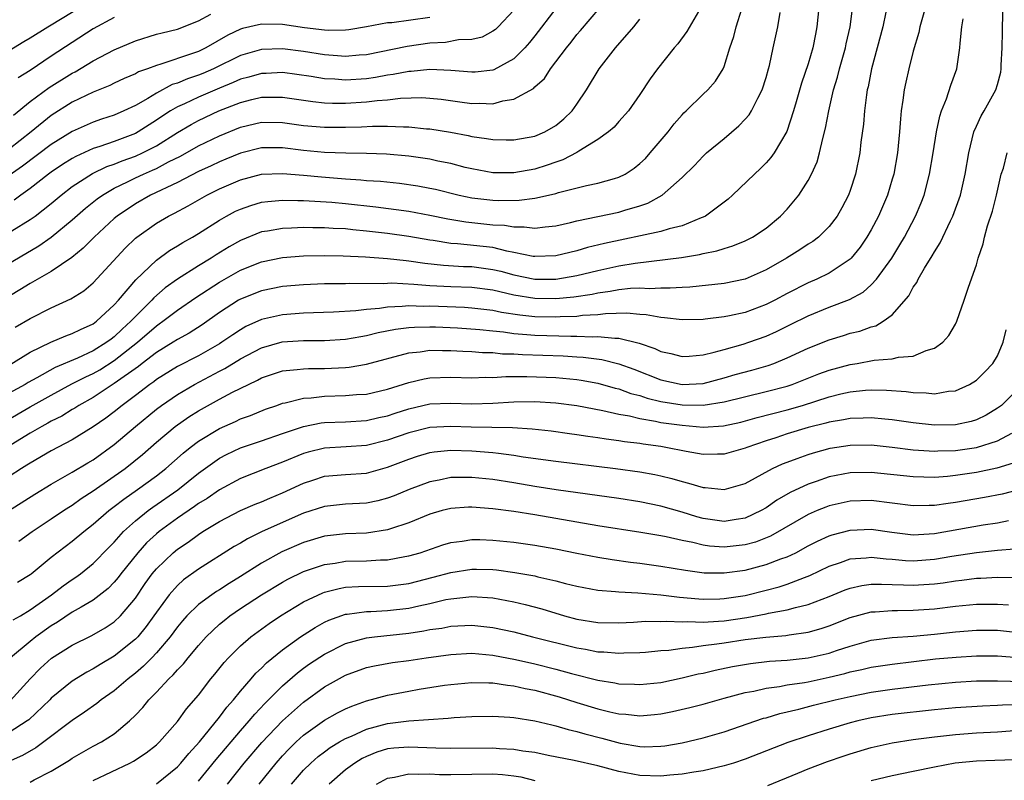
# Model space of a CAD drawing. Units: inches. Extents: x 2511000 to 2514000, y 1536000 to 1539000.
# Drawn here: x 2511116 to 2511210, y 1536431 to 1536504 of the extents above; entities that cross this region are included whole.
import ezdxf

# ---------------------------------------------------------------- set-up
doc = ezdxf.new("R2010")
doc.units = ezdxf.units.IN
doc.header["$MEASUREMENT"] = 0
doc.layers.add('LD25111536_2ft', color=55, linetype='Continuous')

msp = doc.modelspace()

# ---------------------------------------------------------------- linework, layer by layer
at = {"layer": 'LD25111536_2ft'}
for points, elevation in [([(2511192.236, 1536507), (2511191.839, 1536503), (2511191.691, 1536502.309), (2511191.451, 1536501), (2511191, 1536499.49), (2511190.376, 1536497.624), (2511189.85, 1536495.85), (2511189.613, 1536495), (2511188.962, 1536493.038), (2511187.752, 1536491), (2511187.438, 1536490.562), (2511187, 1536490.072), (2511186.47, 1536489.53), (2511185.879, 1536489), (2511183.806, 1536487), (2511183.383, 1536486.617), (2511181.238, 1536485), (2511181, 1536484.882), (2511180.823, 1536484.823), (2511179, 1536484.077), (2511177.79, 1536483.79), (2511177, 1536483.535), (2511171.611, 1536482.389), (2511170, 1536482), (2511169, 1536481.703), (2511167, 1536481.228), (2511165, 1536481.146), (2511164.834, 1536481.166), (2511163, 1536481.552), (2511162.336, 1536481.664), (2511161, 1536482), (2511157.635, 1536482.364), (2511157, 1536482.403), (2511155.316, 1536482.683), (2511155, 1536482.722), (2511153, 1536483.073), (2511151, 1536483.333), (2511149, 1536483.561), (2511147.687, 1536483.688), (2511147, 1536483.775), (2511145.83, 1536483.829), (2511145, 1536483.894), (2511143.884, 1536483.884), (2511143, 1536483.906), (2511141.844, 1536483.844), (2511141, 1536483.828), (2511139.574, 1536483.574), (2511139, 1536483.491), (2511137, 1536482.69), (2511135.925, 1536482.075), (2511134.689, 1536481.311), (2511134.215, 1536481), (2511133, 1536480.269), (2511131, 1536479.001), (2511129.834, 1536478.166), (2511128.764, 1536477.236), (2511128.563, 1536477), (2511127, 1536475.46), (2511126.581, 1536475), (2511125.747, 1536474.253), (2511125, 1536473.525), (2511124.69, 1536473.31), (2511124.301, 1536473), (2511123, 1536472.192), (2511121.501, 1536471.501), (2511119.384, 1536470.616), (2511117.622, 1536469.622), (2511116.812, 1536469.188), (2511116.514, 1536469), (2511115, 1536468.153)], 7364), ([(2511181, 1536505.219), (2511179.461, 1536502.539), (2511178.61, 1536501.39), (2511178.268, 1536501), (2511176.655, 1536499), (2511175.967, 1536498.033), (2511175, 1536496.553), (2511173.903, 1536495), (2511173, 1536493.985), (2511172.548, 1536493.452), (2511172.01, 1536493), (2511171, 1536492.281), (2511169.187, 1536491.187), (2511169, 1536491.059), (2511167.65, 1536490.35), (2511167, 1536490.139), (2511166.171, 1536489.829), (2511165, 1536489.467), (2511163, 1536489.109), (2511161, 1536489.119), (2511159, 1536489.481), (2511158.371, 1536489.629), (2511157, 1536489.989), (2511155.771, 1536490.229), (2511155, 1536490.402), (2511153, 1536490.683), (2511150.876, 1536490.876), (2511149, 1536490.947), (2511147.029, 1536490.97), (2511145, 1536491.056), (2511143, 1536491.25), (2511141, 1536491.488), (2511139.474, 1536491.474), (2511139, 1536491.484), (2511137, 1536490.989), (2511135.6, 1536490.4), (2511135, 1536490.165), (2511134.212, 1536489.788), (2511133, 1536489.245), (2511131, 1536488.206), (2511128.445, 1536487), (2511127, 1536486.173), (2511125.286, 1536485), (2511125, 1536484.755), (2511123.074, 1536483), (2511122.05, 1536481.95), (2511120.946, 1536481.054), (2511119, 1536479.725), (2511117, 1536478.579), (2511116.025, 1536477.975), (2511113, 1536476.181)], 7370), ([(2511113.484, 1536482.516), (2511117, 1536484.67), (2511117.466, 1536485), (2511119, 1536486.185), (2511119.944, 1536487), (2511121, 1536487.818), (2511122.939, 1536489.061), (2511124.302, 1536489.698), (2511125, 1536489.931), (2511125.754, 1536490.246), (2511127, 1536490.695), (2511127.666, 1536491), (2511129, 1536491.693), (2511131, 1536492.95), (2511132.295, 1536493.705), (2511133, 1536494.077), (2511134.951, 1536495), (2511137, 1536495.814), (2511138.094, 1536496.094), (2511139, 1536496.301), (2511140.319, 1536496.319), (2511141, 1536496.303), (2511143.882, 1536495.883), (2511145, 1536495.779), (2511145.742, 1536495.741), (2511147, 1536495.745), (2511149, 1536495.862), (2511149.999, 1536495.999), (2511151, 1536496.067), (2511152.22, 1536496.219), (2511154.264, 1536496.264), (2511155, 1536496.219), (2511156.101, 1536496.101), (2511157.868, 1536495.868), (2511159, 1536495.702), (2511159.731, 1536495.731), (2511161, 1536495.676), (2511161.957, 1536495.957), (2511163, 1536496.104), (2511164.863, 1536497.137), (2511165, 1536497.284), (2511165.909, 1536498.091), (2511166.478, 1536499), (2511167, 1536499.656), (2511168.001, 1536501), (2511168.454, 1536501.546), (2511169, 1536502.258), (2511169.352, 1536502.648), (2511172.104, 1536505.896)], 7374), ([(2511113, 1536499.537), (2511116.387, 1536501.613), (2511117, 1536501.952), (2511118.672, 1536503), (2511119, 1536503.174), (2511121.962, 1536505)], 7386), ([(2511114.56, 1536465.44), (2511117, 1536466.855), (2511119, 1536467.972), (2511120.963, 1536469.037), (2511122.279, 1536469.721), (2511123, 1536470.041), (2511123.611, 1536470.388), (2511125, 1536471.265), (2511127.191, 1536473), (2511129, 1536474.577), (2511129.26, 1536474.74), (2511129.625, 1536475), (2511131, 1536476.049), (2511132.749, 1536477.251), (2511135, 1536478.711), (2511137, 1536479.849), (2511139, 1536480.658), (2511141, 1536481.058), (2511143, 1536481.208), (2511145, 1536481.259), (2511146.773, 1536481.227), (2511148.887, 1536481.113), (2511151, 1536480.961), (2511152.766, 1536480.766), (2511153, 1536480.752), (2511154.523, 1536480.523), (2511156.326, 1536480.326), (2511158.216, 1536480.216), (2511159, 1536480.192), (2511161, 1536479.935), (2511161.754, 1536479.754), (2511163, 1536479.409), (2511165, 1536478.996), (2511167, 1536479.006), (2511169, 1536479.357), (2511171, 1536479.84), (2511173, 1536480.277), (2511174.534, 1536480.534), (2511178.945, 1536481.055), (2511180.662, 1536481.338), (2511181, 1536481.43), (2511182.31, 1536481.69), (2511183, 1536481.929), (2511183.836, 1536482.164), (2511185, 1536482.637), (2511185.711, 1536483), (2511187, 1536483.858), (2511188.373, 1536485), (2511189, 1536485.667), (2511190.101, 1536487), (2511191, 1536488.39), (2511191.32, 1536489), (2511191.842, 1536490.158), (2511192.071, 1536491), (2511192.381, 1536492.381), (2511192.651, 1536493.349), (2511192.957, 1536495), (2511193.409, 1536497), (2511193.783, 1536498.217), (2511193.972, 1536499), (2511194.549, 1536501), (2511194.621, 1536501.379), (2511194.989, 1536503), (2511195.252, 1536505)], 7362), ([(2511198.395, 1536504.395), (2511198.097, 1536503), (2511197.014, 1536499), (2511196.697, 1536497.303), (2511196.618, 1536497), (2511196.539, 1536496.539), (2511196.354, 1536495), (2511196.26, 1536493.74), (2511196.024, 1536492.024), (2511195.915, 1536491), (2511195.506, 1536489), (2511195, 1536487.441), (2511194.838, 1536487), (2511194.206, 1536485.794), (2511193.753, 1536485), (2511193, 1536484.008), (2511191.985, 1536483), (2511191.428, 1536482.572), (2511191, 1536482.317), (2511190.22, 1536481.78), (2511188.944, 1536481), (2511187, 1536479.876), (2511185, 1536478.998), (2511183, 1536478.592), (2511179.756, 1536478.244), (2511179, 1536478.213), (2511177.865, 1536478.135), (2511177, 1536478.154), (2511175.905, 1536478.095), (2511175, 1536478.137), (2511174.111, 1536478.111), (2511173, 1536477.991), (2511172.175, 1536477.825), (2511171, 1536477.677), (2511170.446, 1536477.554), (2511168.705, 1536477.295), (2511167, 1536477.141), (2511165, 1536477.167), (2511163, 1536477.486), (2511162.351, 1536477.649), (2511161, 1536477.95), (2511159, 1536478.213), (2511157, 1536478.28), (2511155, 1536478.382), (2511153.49, 1536478.51), (2511151.391, 1536478.609), (2511150.564, 1536478.564), (2511147.41, 1536478.59), (2511147, 1536478.563), (2511145, 1536478.543), (2511143, 1536478.466), (2511141, 1536478.298), (2511139, 1536477.908), (2511137, 1536477.109), (2511136.813, 1536477), (2511135, 1536475.818), (2511133.345, 1536474.655), (2511132.119, 1536473.881), (2511131, 1536473.272), (2511130.588, 1536473), (2511129, 1536472.035), (2511127.646, 1536471), (2511127.289, 1536470.711), (2511125, 1536469.074), (2511123, 1536467.761), (2511121.641, 1536467), (2511121.258, 1536466.742), (2511121, 1536466.599), (2511120.011, 1536465.989), (2511119, 1536465.494), (2511118.689, 1536465.311), (2511118.094, 1536465), (2511117, 1536464.367), (2511114.771, 1536463)], 7360), ([(2511202.206, 1536505), (2511201.631, 1536503), (2511201.531, 1536502.469), (2511201, 1536500.678), (2511200.573, 1536499), (2511200.284, 1536497.716), (2511200.135, 1536497), (2511200.017, 1536496.017), (2511199.853, 1536495), (2511199.767, 1536494.233), (2511199.687, 1536493), (2511199.494, 1536491), (2511199.142, 1536489), (2511199, 1536488.505), (2511198.552, 1536487), (2511197.696, 1536485), (2511197, 1536483.708), (2511196.586, 1536483), (2511195.942, 1536482.058), (2511195.103, 1536481), (2511195, 1536480.896), (2511193, 1536479.569), (2511191.834, 1536479), (2511191, 1536478.646), (2511189, 1536477.632), (2511187.831, 1536477), (2511187, 1536476.583), (2511185, 1536475.842), (2511183.519, 1536475.519), (2511183, 1536475.421), (2511181.199, 1536475.199), (2511181, 1536475.181), (2511179, 1536475.13), (2511177.335, 1536475.335), (2511177, 1536475.343), (2511175.605, 1536475.605), (2511175, 1536475.634), (2511173.755, 1536475.755), (2511171.706, 1536475.706), (2511171, 1536475.62), (2511169.538, 1536475.538), (2511169, 1536475.463), (2511167.418, 1536475.418), (2511167, 1536475.383), (2511165, 1536475.427), (2511163.573, 1536475.573), (2511161.834, 1536475.834), (2511161, 1536476.016), (2511159, 1536476.258), (2511158.3, 1536476.3), (2511155, 1536476.425), (2511154.415, 1536476.414), (2511153, 1536476.459), (2511152.391, 1536476.391), (2511151, 1536476.351), (2511150.216, 1536476.216), (2511149, 1536476.116), (2511147.98, 1536475.98), (2511145.859, 1536475.86), (2511143, 1536475.777), (2511141, 1536475.625), (2511139, 1536475.174), (2511137.511, 1536474.489), (2511137, 1536474.199), (2511136.276, 1536473.723), (2511135.237, 1536473), (2511135, 1536472.854), (2511133, 1536471.729), (2511131, 1536470.696), (2511129, 1536469.451), (2511128.751, 1536469.249), (2511128.385, 1536469), (2511127, 1536467.936), (2511125.739, 1536467), (2511125, 1536466.4), (2511124.198, 1536465.802), (2511123, 1536464.959), (2511121, 1536463.735), (2511119, 1536462.696), (2511117, 1536461.515), (2511116.694, 1536461.305), (2511116.172, 1536461), (2511115, 1536460.251)], 7358), ([(2511163, 1536504.576), (2511161.508, 1536503), (2511161.249, 1536502.751), (2511161, 1536502.566), (2511159.982, 1536502.018), (2511159, 1536501.786), (2511157.748, 1536501.748), (2511156.499, 1536501.501), (2511155, 1536501.425), (2511152.868, 1536501.132), (2511149, 1536500.345), (2511148.295, 1536500.295), (2511147, 1536500.169), (2511146.238, 1536500.237), (2511145, 1536500.317), (2511143, 1536500.639), (2511141, 1536500.893), (2511139, 1536500.827), (2511137, 1536500.253), (2511134.434, 1536499), (2511133.432, 1536498.568), (2511133, 1536498.388), (2511131.954, 1536498.047), (2511131, 1536497.642), (2511130.505, 1536497.495), (2511129, 1536496.693), (2511128.193, 1536496.193), (2511127, 1536495.512), (2511125.915, 1536495), (2511125, 1536494.604), (2511123.788, 1536494.212), (2511123, 1536493.933), (2511121, 1536493.036), (2511119, 1536491.798), (2511116.256, 1536489.744), (2511115, 1536488.858)], 7378), ([(2511115, 1536470.834), (2511117, 1536472.062), (2511118.977, 1536473.023), (2511120.386, 1536473.614), (2511121, 1536473.827), (2511121.773, 1536474.227), (2511123, 1536474.771), (2511123.312, 1536475), (2511125, 1536476.56), (2511125.396, 1536477), (2511127.054, 1536478.946), (2511129, 1536480.823), (2511130.262, 1536481.738), (2511131, 1536482.164), (2511131.51, 1536482.49), (2511132.434, 1536483), (2511133, 1536483.333), (2511135, 1536484.614), (2511135.683, 1536485), (2511136.542, 1536485.458), (2511137, 1536485.67), (2511137.987, 1536486.013), (2511139, 1536486.307), (2511139.608, 1536486.392), (2511141, 1536486.52), (2511142.468, 1536486.468), (2511143, 1536486.477), (2511143.535, 1536486.465), (2511145.686, 1536486.315), (2511147, 1536486.198), (2511149.878, 1536485.878), (2511153, 1536485.462), (2511155, 1536485.095), (2511156.729, 1536484.73), (2511158.439, 1536484.439), (2511161, 1536484.176), (2511162.122, 1536484.122), (2511163, 1536483.964), (2511163.985, 1536483.985), (2511165, 1536483.845), (2511165.992, 1536483.991), (2511167, 1536484.081), (2511168.395, 1536484.395), (2511169, 1536484.546), (2511173, 1536485.376), (2511173.572, 1536485.572), (2511175, 1536485.987), (2511175.762, 1536486.239), (2511177.114, 1536487), (2511179, 1536488.668), (2511180.177, 1536489.823), (2511181, 1536490.699), (2511181.322, 1536491), (2511183, 1536492.367), (2511184.408, 1536493.592), (2511185, 1536494.203), (2511185.379, 1536494.621), (2511185.598, 1536495), (2511186.2, 1536496.199), (2511186.638, 1536497), (2511187, 1536498.172), (2511187.237, 1536499), (2511187.321, 1536499.321), (2511187.665, 1536501), (2511188.099, 1536503), (2511188.343, 1536504.343)], 7366), ([(2511167, 1536504.723), (2511165, 1536502.127), (2511164.496, 1536501.504), (2511164.063, 1536501), (2511163, 1536499.96), (2511161.095, 1536498.905), (2511161, 1536498.878), (2511159.317, 1536498.683), (2511159, 1536498.671), (2511157, 1536498.847), (2511155, 1536498.94), (2511153.239, 1536498.761), (2511153, 1536498.757), (2511151.54, 1536498.46), (2511151, 1536498.395), (2511149.831, 1536498.169), (2511149, 1536498.057), (2511147, 1536497.927), (2511145.986, 1536498.014), (2511145, 1536498.062), (2511143.724, 1536498.276), (2511141, 1536498.637), (2511139.437, 1536498.563), (2511139, 1536498.558), (2511137.794, 1536498.206), (2511137, 1536498.01), (2511136.306, 1536497.694), (2511135, 1536497.169), (2511133, 1536496.308), (2511131.683, 1536495.683), (2511131, 1536495.384), (2511130.348, 1536495), (2511129.524, 1536494.476), (2511129, 1536494.106), (2511128.315, 1536493.685), (2511127.256, 1536493), (2511127, 1536492.862), (2511125, 1536492.1), (2511123.607, 1536491.607), (2511123, 1536491.42), (2511121.327, 1536490.673), (2511121, 1536490.489), (2511120.082, 1536489.918), (2511119, 1536489.188), (2511118.742, 1536489), (2511117, 1536487.624), (2511116.121, 1536487), (2511115.483, 1536486.517)], 7376), ([(2511115.575, 1536474.425), (2511117, 1536475.265), (2511119, 1536476.267), (2511120.877, 1536477.122), (2511122.092, 1536477.908), (2511123, 1536478.656), (2511126.038, 1536481.962), (2511127, 1536482.892), (2511127.129, 1536483), (2511129, 1536484.336), (2511130.148, 1536485), (2511130.719, 1536485.281), (2511132.023, 1536485.977), (2511133.803, 1536487), (2511135, 1536487.589), (2511137, 1536488.439), (2511139, 1536488.97), (2511141, 1536489.06), (2511143, 1536488.898), (2511144.72, 1536488.719), (2511147, 1536488.539), (2511148.455, 1536488.455), (2511149, 1536488.397), (2511150.31, 1536488.31), (2511152.115, 1536488.114), (2511153.867, 1536487.866), (2511155, 1536487.664), (2511155.546, 1536487.546), (2511157.815, 1536487), (2511159, 1536486.747), (2511161, 1536486.508), (2511161.518, 1536486.482), (2511163.497, 1536486.503), (2511165, 1536486.71), (2511166.309, 1536487), (2511167, 1536487.16), (2511167.235, 1536487.235), (2511169.905, 1536487.905), (2511171, 1536488.123), (2511172.583, 1536488.583), (2511173, 1536488.686), (2511173.595, 1536489), (2511174.433, 1536489.567), (2511175, 1536490.011), (2511175.511, 1536490.489), (2511175.976, 1536491), (2511177.687, 1536493), (2511178.245, 1536493.755), (2511179, 1536494.637), (2511179.18, 1536494.82), (2511179.388, 1536495), (2511181, 1536496.594), (2511181.455, 1536497), (2511182.187, 1536497.813), (2511182.906, 1536499), (2511183, 1536499.21), (2511183.562, 1536501), (2511183.933, 1536502.067), (2511184.152, 1536503), (2511184.693, 1536504.693)], 7368), ([(2511115.903, 1536454.097), (2511117.171, 1536455), (2511119, 1536456.209), (2511120.157, 1536457), (2511120.666, 1536457.334), (2511121, 1536457.53), (2511121.86, 1536458.14), (2511123, 1536458.88), (2511126.03, 1536461), (2511127.676, 1536462.324), (2511129, 1536463.496), (2511130.796, 1536465), (2511132.094, 1536465.906), (2511133, 1536466.473), (2511135, 1536467.581), (2511136.247, 1536468.246), (2511137.771, 1536469), (2511138.612, 1536469.388), (2511139, 1536469.613), (2511141, 1536470.285), (2511142.404, 1536470.404), (2511143, 1536470.491), (2511143.486, 1536470.513), (2511145, 1536470.512), (2511147, 1536470.615), (2511147.353, 1536470.647), (2511149, 1536470.933), (2511153, 1536471.988), (2511154.094, 1536472.094), (2511155, 1536472.237), (2511156.216, 1536472.216), (2511157, 1536472.235), (2511158.158, 1536472.158), (2511159, 1536472.132), (2511160.036, 1536472.035), (2511161, 1536472.015), (2511161.917, 1536471.917), (2511163, 1536471.899), (2511163.835, 1536471.835), (2511167.707, 1536471.707), (2511169, 1536471.617), (2511169.592, 1536471.592), (2511171.371, 1536471.371), (2511173, 1536470.958), (2511174.431, 1536470.43), (2511177, 1536469.428), (2511179, 1536468.975), (2511181, 1536469.078), (2511183, 1536469.615), (2511184.065, 1536469.935), (2511185.64, 1536470.36), (2511187.196, 1536470.804), (2511187.744, 1536471), (2511189, 1536471.508), (2511191, 1536472.442), (2511193, 1536473.249), (2511194.349, 1536473.651), (2511195, 1536473.863), (2511195.927, 1536474.074), (2511197, 1536474.465), (2511197.431, 1536474.568), (2511198.144, 1536475), (2511199, 1536475.614), (2511200.571, 1536477.429), (2511201, 1536478.238), (2511201.324, 1536478.677), (2511201.461, 1536479), (2511202.061, 1536480.061), (2511202.784, 1536481.216), (2511203, 1536481.616), (2511203.553, 1536482.448), (2511204.535, 1536484.535), (2511204.774, 1536485), (2511205.479, 1536487), (2511205.936, 1536489), (2511206.286, 1536491), (2511206.772, 1536493), (2511207, 1536493.552), (2511207.459, 1536494.541), (2511207.733, 1536495), (2511208.846, 1536497), (2511209, 1536497.519), (2511209.311, 1536498.689), (2511209.354, 1536499), (2511209.359, 1536499.359), (2511209.455, 1536501), (2511209.479, 1536502.521), (2511209.473, 1536503), (2511209.557, 1536505)], 7354), ([(2511113, 1536455.788), (2511117.435, 1536458.565), (2511119, 1536459.51), (2511121, 1536460.639), (2511122.472, 1536461.528), (2511123, 1536461.829), (2511125, 1536463.275), (2511127.006, 1536465), (2511129, 1536466.629), (2511129.5, 1536467), (2511131, 1536468.031), (2511132.64, 1536469), (2511135, 1536470.249), (2511135.5, 1536470.5), (2511137, 1536471.415), (2511139, 1536472.475), (2511140.96, 1536473.04), (2511143, 1536473.176), (2511145, 1536473.182), (2511147, 1536473.303), (2511148.435, 1536473.565), (2511149, 1536473.643), (2511150.082, 1536473.918), (2511151.757, 1536474.243), (2511153, 1536474.396), (2511153.559, 1536474.441), (2511155, 1536474.47), (2511155.537, 1536474.463), (2511157.63, 1536474.37), (2511159.78, 1536474.22), (2511161, 1536474.08), (2511162.017, 1536473.983), (2511163, 1536473.834), (2511164.253, 1536473.747), (2511165, 1536473.669), (2511168.429, 1536473.571), (2511169, 1536473.588), (2511170.47, 1536473.53), (2511171, 1536473.561), (2511172.618, 1536473.382), (2511173, 1536473.391), (2511174.92, 1536472.92), (2511176.425, 1536472.425), (2511177, 1536472.134), (2511177.946, 1536471.946), (2511179, 1536471.645), (2511179.686, 1536471.686), (2511181, 1536471.814), (2511182.048, 1536472.048), (2511183, 1536472.331), (2511184.826, 1536472.826), (2511185.357, 1536473), (2511187, 1536473.584), (2511187.977, 1536474.023), (2511189.322, 1536474.678), (2511191, 1536475.525), (2511193, 1536476.355), (2511194.918, 1536477.082), (2511196.222, 1536477.778), (2511197, 1536478.465), (2511197.495, 1536479), (2511198.945, 1536481), (2511199.73, 1536482.27), (2511200.162, 1536483), (2511201.222, 1536485), (2511201.737, 1536486.263), (2511202.017, 1536487), (2511202.543, 1536489), (2511202.897, 1536491), (2511203.218, 1536493), (2511203.508, 1536494.492), (2511203.681, 1536495), (2511204.151, 1536496.151), (2511204.557, 1536497.443), (2511205.135, 1536499), (2511205.426, 1536501), (2511205.453, 1536501.453), (2511205.621, 1536503), (2511205.742, 1536503.742)], 7356), ([(2511113, 1536479.358), (2511117.819, 1536482.181), (2511119, 1536483.009), (2511121, 1536484.641), (2511122.258, 1536485.742), (2511123.369, 1536486.631), (2511123.881, 1536487), (2511125, 1536487.648), (2511126.248, 1536488.248), (2511127, 1536488.632), (2511127.784, 1536489), (2511128.643, 1536489.357), (2511129, 1536489.528), (2511130.146, 1536490.145), (2511131.29, 1536490.71), (2511133, 1536491.667), (2511135, 1536492.629), (2511137, 1536493.465), (2511139, 1536493.941), (2511141, 1536493.896), (2511143, 1536493.61), (2511145, 1536493.443), (2511147, 1536493.451), (2511148.504, 1536493.495), (2511149.563, 1536493.563), (2511151, 1536493.561), (2511152.521, 1536493.478), (2511153, 1536493.492), (2511154.692, 1536493.308), (2511155, 1536493.289), (2511156.967, 1536492.967), (2511158.655, 1536492.655), (2511159, 1536492.57), (2511160.389, 1536492.389), (2511161, 1536492.268), (2511162.264, 1536492.264), (2511163, 1536492.237), (2511165, 1536492.601), (2511165.945, 1536493), (2511167, 1536493.602), (2511167.76, 1536494.24), (2511168.549, 1536495), (2511169, 1536495.641), (2511169.902, 1536497), (2511171.13, 1536499), (2511172.686, 1536501), (2511174.418, 1536503), (2511175, 1536503.725)], 7372), ([(2511155, 1536503.879), (2511151.388, 1536503.388), (2511151, 1536503.367), (2511149, 1536502.986), (2511147.298, 1536502.702), (2511147, 1536502.669), (2511145.353, 1536502.647), (2511145, 1536502.671), (2511143.09, 1536502.91), (2511141, 1536503.21), (2511139, 1536503.239), (2511137.179, 1536502.821), (2511137, 1536502.764), (2511135.794, 1536502.205), (2511133.717, 1536501), (2511133, 1536500.655), (2511132.449, 1536500.449), (2511129.431, 1536499.431), (2511129, 1536499.324), (2511128.157, 1536499), (2511127.302, 1536498.698), (2511127, 1536498.517), (2511125.933, 1536498.067), (2511125, 1536497.633), (2511124.581, 1536497.419), (2511123, 1536496.795), (2511121, 1536495.821), (2511119, 1536494.555), (2511117.088, 1536493), (2511115, 1536491.365)], 7380), ([(2511115.416, 1536494.584), (2511117, 1536495.878), (2511118.789, 1536497.211), (2511121, 1536498.578), (2511121.284, 1536498.716), (2511123, 1536499.746), (2511125, 1536500.806), (2511127, 1536501.673), (2511129, 1536502.279), (2511129.566, 1536502.433), (2511131, 1536502.777), (2511133, 1536503.571), (2511134.192, 1536504.193)], 7382), ([(2511125, 1536503.867), (2511123, 1536502.802), (2511121, 1536501.517), (2511119, 1536500.199), (2511117, 1536498.84), (2511115.862, 1536498.138)], 7384), ([(2511115.796, 1536450.204), (2511117, 1536450.923), (2511117.1, 1536451), (2511119, 1536452.56), (2511121, 1536454.091), (2511122.091, 1536455), (2511123, 1536455.696), (2511124.473, 1536457), (2511125, 1536457.394), (2511125.898, 1536458.101), (2511127.205, 1536459), (2511129, 1536460.291), (2511129.911, 1536461), (2511131.545, 1536462.455), (2511132.227, 1536463), (2511133, 1536463.59), (2511135, 1536464.817), (2511136.515, 1536465.485), (2511137, 1536465.719), (2511137.946, 1536466.054), (2511139.372, 1536466.629), (2511140.459, 1536467), (2511141, 1536467.2), (2511141.239, 1536467.239), (2511143, 1536467.682), (2511143.716, 1536467.716), (2511145, 1536467.872), (2511147, 1536467.937), (2511148.029, 1536468.029), (2511149, 1536468.083), (2511151, 1536468.532), (2511153, 1536469.177), (2511154.464, 1536469.536), (2511155, 1536469.625), (2511157, 1536469.692), (2511159, 1536469.637), (2511160.314, 1536469.685), (2511161, 1536469.669), (2511162.253, 1536469.747), (2511163, 1536469.733), (2511164.238, 1536469.762), (2511167, 1536469.653), (2511169, 1536469.459), (2511169.407, 1536469.407), (2511171, 1536469.128), (2511172.653, 1536468.654), (2511173, 1536468.577), (2511174.143, 1536468.143), (2511175, 1536467.932), (2511175.69, 1536467.69), (2511177, 1536467.38), (2511179, 1536467.045), (2511181, 1536467.018), (2511183, 1536467.336), (2511187, 1536468.314), (2511189, 1536468.84), (2511189.479, 1536469), (2511192.006, 1536469.994), (2511193, 1536470.363), (2511195, 1536470.901), (2511195.665, 1536471), (2511197.287, 1536471.287), (2511199, 1536471.42), (2511199.577, 1536471.577), (2511201, 1536471.685), (2511202.222, 1536472.222), (2511203, 1536472.43), (2511203.824, 1536473), (2511204.367, 1536473.633), (2511205, 1536474.716), (2511205.147, 1536475), (2511205.851, 1536477), (2511206.239, 1536478.239), (2511207, 1536480.372), (2511207.167, 1536481), (2511207.638, 1536482.362), (2511207.777, 1536483), (2511208.068, 1536484.068), (2511208.521, 1536485.479), (2511208.919, 1536487), (2511209.371, 1536489), (2511209.563, 1536489.563), (2511209.929, 1536491)], 7352), ([(2511115.389, 1536446.611), (2511116.074, 1536447), (2511117, 1536447.554), (2511119.014, 1536449), (2511120.141, 1536449.859), (2511121, 1536450.46), (2511121.329, 1536450.671), (2511121.777, 1536451), (2511123, 1536451.973), (2511124.494, 1536453.506), (2511125, 1536454.006), (2511125.886, 1536455), (2511127, 1536456.017), (2511128.212, 1536457), (2511128.665, 1536457.335), (2511131.031, 1536458.969), (2511133, 1536460.555), (2511135, 1536461.988), (2511135.669, 1536462.331), (2511137, 1536462.962), (2511139, 1536463.639), (2511141, 1536464.344), (2511143, 1536465.007), (2511144.668, 1536465.332), (2511145, 1536465.371), (2511147, 1536465.453), (2511149, 1536465.574), (2511150.15, 1536465.849), (2511151, 1536466.018), (2511151.727, 1536466.274), (2511153, 1536466.683), (2511155, 1536467.151), (2511157, 1536467.21), (2511159, 1536467.145), (2511161, 1536467.215), (2511163, 1536467.34), (2511165, 1536467.379), (2511167, 1536467.259), (2511169, 1536466.986), (2511171.482, 1536466.518), (2511173, 1536466.17), (2511173.993, 1536466.007), (2511175, 1536465.75), (2511176.487, 1536465.513), (2511177, 1536465.39), (2511179, 1536465.106), (2511181, 1536464.947), (2511182.93, 1536465.07), (2511184.581, 1536465.419), (2511186.15, 1536465.85), (2511189, 1536466.572), (2511190.454, 1536467), (2511193, 1536467.818), (2511194.094, 1536468.094), (2511195, 1536468.294), (2511196.455, 1536468.455), (2511197, 1536468.489), (2511198.465, 1536468.465), (2511200.325, 1536468.325), (2511201, 1536468.226), (2511202.21, 1536468.21), (2511203, 1536468.113), (2511204.341, 1536468.341), (2511205, 1536468.382), (2511206.349, 1536469), (2511207, 1536469.407), (2511207.81, 1536470.19), (2511208.577, 1536471), (2511209, 1536471.707), (2511209.553, 1536473), (2511209.823, 1536474.177)], 7350), ([(2511211, 1536468.612), (2511209.373, 1536467), (2511209, 1536466.727), (2511207.922, 1536466.078), (2511207, 1536465.638), (2511206.516, 1536465.484), (2511205, 1536465.14), (2511203, 1536465.124), (2511201, 1536465.352), (2511199, 1536465.644), (2511198.306, 1536465.694), (2511197, 1536465.83), (2511196.218, 1536465.782), (2511195, 1536465.762), (2511194.375, 1536465.625), (2511193, 1536465.41), (2511192.688, 1536465.312), (2511191, 1536464.888), (2511189, 1536464.285), (2511187.926, 1536463.926), (2511187, 1536463.637), (2511185.161, 1536463), (2511185, 1536462.931), (2511183, 1536462.365), (2511182.373, 1536462.373), (2511181, 1536462.339), (2511179.389, 1536462.612), (2511177.474, 1536463), (2511177, 1536463.079), (2511175.308, 1536463.307), (2511175, 1536463.363), (2511173.535, 1536463.535), (2511173, 1536463.627), (2511171.782, 1536463.782), (2511171, 1536463.914), (2511170.038, 1536464.038), (2511169, 1536464.208), (2511168.295, 1536464.295), (2511166.547, 1536464.547), (2511164.749, 1536464.75), (2511162.866, 1536464.866), (2511158.938, 1536464.938), (2511157, 1536465.005), (2511155, 1536464.912), (2511153, 1536464.401), (2511151, 1536463.694), (2511149, 1536463.202), (2511147.049, 1536463.05), (2511145, 1536462.921), (2511143.449, 1536462.551), (2511143, 1536462.422), (2511141, 1536461.604), (2511139.424, 1536461), (2511137, 1536460.04), (2511135, 1536458.984), (2511133.835, 1536458.165), (2511133, 1536457.66), (2511132.625, 1536457.375), (2511131, 1536456.275), (2511129.253, 1536455), (2511129, 1536454.791), (2511128.074, 1536453.926), (2511127.223, 1536453), (2511125.629, 1536451), (2511125.369, 1536450.631), (2511125, 1536450.185), (2511124.416, 1536449.584), (2511123, 1536448.487), (2511121.834, 1536447.833), (2511121, 1536447.336), (2511119.599, 1536446.401), (2511119, 1536446.055), (2511117.537, 1536445), (2511117, 1536444.569), (2511115.137, 1536443)], 7348), ([(2511115.086, 1536438.913), (2511116.997, 1536441.003), (2511117.982, 1536442.018), (2511119.024, 1536442.975), (2511121, 1536444.217), (2511122.866, 1536445.134), (2511124.139, 1536445.861), (2511125, 1536446.43), (2511125.595, 1536447), (2511127, 1536448.676), (2511127.931, 1536450.069), (2511128.605, 1536451), (2511129, 1536451.476), (2511130.611, 1536453), (2511131, 1536453.322), (2511132.01, 1536453.99), (2511133, 1536454.722), (2511133.431, 1536455), (2511135, 1536455.962), (2511137, 1536457.013), (2511138.393, 1536457.607), (2511139, 1536457.842), (2511139.806, 1536458.194), (2511141, 1536458.68), (2511143, 1536459.621), (2511143.899, 1536459.899), (2511145, 1536460.263), (2511147, 1536460.431), (2511149, 1536460.57), (2511151, 1536461.113), (2511153, 1536461.891), (2511153.833, 1536462.167), (2511155, 1536462.515), (2511155.417, 1536462.583), (2511157, 1536462.739), (2511159, 1536462.695), (2511161, 1536462.533), (2511161.553, 1536462.448), (2511163, 1536462.276), (2511163.875, 1536462.125), (2511167, 1536461.687), (2511172.678, 1536461), (2511175, 1536460.68), (2511176.417, 1536460.417), (2511177, 1536460.294), (2511178.039, 1536460.039), (2511179, 1536459.753), (2511179.62, 1536459.62), (2511181, 1536459.194), (2511181.192, 1536459.192), (2511183, 1536459.008), (2511185, 1536459.589), (2511187.611, 1536461), (2511188.56, 1536461.44), (2511189, 1536461.613), (2511189.939, 1536461.939), (2511191, 1536462.336), (2511191.506, 1536462.494), (2511193.078, 1536462.921), (2511195, 1536463.228), (2511197, 1536463.24), (2511199, 1536463.015), (2511201, 1536462.764), (2511203, 1536462.646), (2511203.331, 1536462.669), (2511205, 1536462.715), (2511207, 1536463.007), (2511209, 1536463.636), (2511210.357, 1536464.357)], 7346), ([(2511210.49, 1536461.51), (2511208.958, 1536461.042), (2511207, 1536460.627), (2511205, 1536460.324), (2511204.248, 1536460.248), (2511203, 1536460.156), (2511201, 1536460.195), (2511197, 1536460.637), (2511195, 1536460.592), (2511193, 1536460.196), (2511191.766, 1536459.766), (2511191, 1536459.519), (2511189.283, 1536458.718), (2511188.012, 1536457.988), (2511187, 1536457.27), (2511186.537, 1536457), (2511185, 1536456.27), (2511184.151, 1536456.151), (2511183, 1536455.951), (2511181, 1536456.258), (2511180.419, 1536456.419), (2511179, 1536456.857), (2511177, 1536457.421), (2511175, 1536457.828), (2511173, 1536458.143), (2511167.022, 1536458.978), (2511165, 1536459.281), (2511163, 1536459.626), (2511161, 1536459.948), (2511159, 1536460.158), (2511158.136, 1536460.137), (2511157, 1536460.139), (2511155.908, 1536459.908), (2511155, 1536459.747), (2511153.036, 1536459), (2511151.604, 1536458.396), (2511151, 1536458.169), (2511150.068, 1536457.932), (2511149, 1536457.705), (2511147, 1536457.601), (2511145, 1536457.401), (2511143, 1536456.742), (2511139.066, 1536455), (2511137.671, 1536454.329), (2511137, 1536453.916), (2511136.416, 1536453.584), (2511133, 1536451.421), (2511131.592, 1536450.409), (2511131, 1536449.887), (2511130.212, 1536449), (2511129, 1536447.356), (2511128.764, 1536447), (2511128.032, 1536445.968), (2511127.226, 1536445), (2511127, 1536444.764), (2511125, 1536443.145), (2511123.64, 1536442.36), (2511123, 1536441.949), (2511122.371, 1536441.629), (2511121, 1536440.798), (2511119, 1536439.154), (2511118.857, 1536439), (2511116.882, 1536437.118), (2511116.717, 1536437), (2511115, 1536435.894)], 7344), ([(2511211.032, 1536458.968), (2511209.444, 1536458.556), (2511207.767, 1536458.233), (2511205, 1536457.759), (2511204.313, 1536457.687), (2511203, 1536457.49), (2511202.505, 1536457.494), (2511201, 1536457.466), (2511197, 1536457.955), (2511195, 1536457.887), (2511193, 1536457.448), (2511192.668, 1536457.332), (2511191.85, 1536457), (2511191, 1536456.641), (2511187.43, 1536454.57), (2511185.995, 1536454.005), (2511185, 1536453.744), (2511183, 1536453.524), (2511181.624, 1536453.624), (2511181, 1536453.717), (2511180.029, 1536453.972), (2511179, 1536454.171), (2511177.481, 1536454.518), (2511177, 1536454.608), (2511175.074, 1536454.926), (2511171, 1536455.555), (2511165, 1536456.594), (2511163, 1536456.909), (2511161, 1536457.174), (2511159, 1536457.327), (2511158.681, 1536457.319), (2511157, 1536457.208), (2511156.184, 1536457), (2511155, 1536456.663), (2511153, 1536455.844), (2511151.277, 1536455.277), (2511151, 1536455.172), (2511149, 1536454.868), (2511147, 1536454.786), (2511145, 1536454.567), (2511143, 1536453.975), (2511140.929, 1536453.071), (2511139, 1536451.997), (2511137, 1536450.724), (2511135.924, 1536450.076), (2511135, 1536449.469), (2511134.706, 1536449.294), (2511134.283, 1536449), (2511133, 1536448.058), (2511131.909, 1536447), (2511131.475, 1536446.525), (2511131, 1536445.945), (2511130.311, 1536445), (2511129, 1536443.463), (2511128.56, 1536443), (2511127.792, 1536442.208), (2511127, 1536441.532), (2511126.321, 1536441), (2511125, 1536439.853), (2511123.764, 1536439), (2511123.345, 1536438.655), (2511122.172, 1536437.828), (2511121, 1536437.043), (2511118.306, 1536435), (2511117.547, 1536434.453), (2511116.272, 1536433.728), (2511114.897, 1536433.103)], 7342), ([(2511117, 1536431.172), (2511117.391, 1536431.391), (2511119, 1536432.224), (2511120.723, 1536433.277), (2511121, 1536433.471), (2511123, 1536434.592), (2511123.783, 1536435), (2511125, 1536435.781), (2511126.439, 1536437), (2511127, 1536437.539), (2511127.719, 1536438.282), (2511128.278, 1536439), (2511129, 1536439.729), (2511130.179, 1536441), (2511130.612, 1536441.388), (2511131, 1536441.857), (2511131.571, 1536442.429), (2511132.013, 1536443), (2511133, 1536444.18), (2511133.735, 1536445), (2511135, 1536446.194), (2511135.436, 1536446.564), (2511135.992, 1536447), (2511137, 1536447.688), (2511138.985, 1536448.985), (2511141, 1536450.195), (2511141.518, 1536450.483), (2511143, 1536451.209), (2511145, 1536451.882), (2511146.012, 1536452.012), (2511147, 1536452.182), (2511149, 1536452.234), (2511150.313, 1536452.313), (2511151, 1536452.318), (2511152.628, 1536452.628), (2511153, 1536452.684), (2511154.078, 1536453), (2511156.258, 1536453.742), (2511157, 1536453.954), (2511158.089, 1536454.089), (2511159, 1536454.243), (2511159.763, 1536454.237), (2511161, 1536454.202), (2511163, 1536453.998), (2511165, 1536453.722), (2511167, 1536453.364), (2511169, 1536452.954), (2511171, 1536452.565), (2511172.347, 1536452.347), (2511174.108, 1536452.108), (2511175, 1536452.01), (2511177, 1536451.732), (2511179.324, 1536451.324), (2511181.097, 1536451.097), (2511183, 1536451.073), (2511185, 1536451.349), (2511187, 1536451.86), (2511188.4, 1536452.4), (2511189, 1536452.605), (2511189.825, 1536453), (2511191, 1536453.639), (2511191.898, 1536454.102), (2511193, 1536454.607), (2511193.295, 1536454.705), (2511195, 1536455.15), (2511197, 1536455.228), (2511198.948, 1536454.948), (2511201, 1536454.703), (2511203, 1536454.821), (2511207.643, 1536455.643), (2511209, 1536455.851), (2511210.058, 1536456.058)], 7340), ([(2511123, 1536431.324), (2511126.484, 1536433), (2511126.82, 1536433.181), (2511128.032, 1536433.968), (2511129, 1536434.738), (2511129.283, 1536435), (2511131, 1536436.959), (2511131.858, 1536438.142), (2511133, 1536439.464), (2511134.195, 1536441), (2511134.564, 1536441.436), (2511135.446, 1536442.554), (2511135.857, 1536443), (2511137, 1536444.145), (2511137.975, 1536445), (2511139.723, 1536446.277), (2511140.812, 1536447), (2511143, 1536448.31), (2511144.822, 1536449.178), (2511145, 1536449.239), (2511146.396, 1536449.603), (2511147, 1536449.706), (2511148.219, 1536449.781), (2511151, 1536449.815), (2511153, 1536450.064), (2511155.343, 1536450.657), (2511157, 1536451.124), (2511159, 1536451.439), (2511159.436, 1536451.436), (2511161, 1536451.391), (2511161.357, 1536451.357), (2511163.111, 1536451.111), (2511165, 1536450.782), (2511165.295, 1536450.704), (2511167, 1536450.333), (2511167.925, 1536450.075), (2511169, 1536449.81), (2511171, 1536449.424), (2511172.686, 1536449.314), (2511173, 1536449.274), (2511174.808, 1536449.192), (2511177, 1536448.982), (2511178.77, 1536448.77), (2511180.608, 1536448.608), (2511181, 1536448.595), (2511182.612, 1536448.612), (2511183, 1536448.63), (2511185, 1536448.938), (2511187, 1536449.438), (2511188.235, 1536449.765), (2511189, 1536450.008), (2511190.644, 1536450.644), (2511191.17, 1536450.83), (2511193, 1536451.712), (2511194.063, 1536452.063), (2511195, 1536452.403), (2511196.512, 1536452.512), (2511197, 1536452.575), (2511198.411, 1536452.411), (2511199, 1536452.38), (2511200.265, 1536452.265), (2511201, 1536452.227), (2511203, 1536452.371), (2511204.66, 1536452.66), (2511207, 1536453.026), (2511209, 1536453.251), (2511210.637, 1536453.364)], 7338), ([(2511129, 1536431.025), (2511131, 1536432.65), (2511131.321, 1536433), (2511132.078, 1536433.922), (2511133.097, 1536435), (2511135, 1536437.35), (2511135.695, 1536438.305), (2511136.33, 1536439), (2511137, 1536439.834), (2511138.019, 1536441), (2511138.465, 1536441.535), (2511139, 1536442.018), (2511139.478, 1536442.522), (2511141, 1536443.751), (2511142.721, 1536445), (2511144.105, 1536445.895), (2511145, 1536446.391), (2511145.412, 1536446.588), (2511147, 1536447.152), (2511147.163, 1536447.163), (2511149, 1536447.412), (2511149.415, 1536447.415), (2511151, 1536447.496), (2511153, 1536447.724), (2511153.95, 1536447.95), (2511155, 1536448.161), (2511156.535, 1536448.535), (2511157, 1536448.621), (2511159, 1536448.837), (2511161, 1536448.694), (2511163, 1536448.325), (2511164.084, 1536448.084), (2511165.668, 1536447.668), (2511167.824, 1536447), (2511169, 1536446.669), (2511171, 1536446.349), (2511173, 1536446.339), (2511174.399, 1536446.399), (2511175.524, 1536446.476), (2511177, 1536446.457), (2511177.513, 1536446.487), (2511179, 1536446.419), (2511179.545, 1536446.455), (2511181, 1536446.406), (2511182.472, 1536446.472), (2511183, 1536446.524), (2511185.172, 1536446.828), (2511187, 1536447.177), (2511187.235, 1536447.235), (2511189, 1536447.56), (2511189.797, 1536447.797), (2511191, 1536448.071), (2511193, 1536448.846), (2511194.532, 1536449.468), (2511195, 1536449.639), (2511196.116, 1536449.884), (2511197, 1536449.999), (2511197.984, 1536450.016), (2511199, 1536449.964), (2511200.052, 1536449.948), (2511201, 1536449.9), (2511203, 1536450.041), (2511203.853, 1536450.147), (2511205, 1536450.323), (2511205.619, 1536450.381), (2511207, 1536450.561), (2511207.431, 1536450.569), (2511209, 1536450.66), (2511210.642, 1536450.642)], 7336), ([(2511133, 1536431.285), (2511134.678, 1536433.322), (2511137, 1536436.059), (2511137.828, 1536437), (2511138.354, 1536437.647), (2511139.325, 1536438.675), (2511141, 1536440.355), (2511142.414, 1536441.586), (2511143, 1536442.021), (2511143.577, 1536442.423), (2511145, 1536443.358), (2511147, 1536444.351), (2511149, 1536444.903), (2511149.756, 1536445), (2511153, 1536445.356), (2511154.436, 1536445.564), (2511155, 1536445.684), (2511156.162, 1536445.838), (2511157, 1536445.998), (2511159, 1536446.092), (2511161, 1536445.894), (2511163, 1536445.475), (2511164.781, 1536445), (2511169, 1536443.948), (2511169.823, 1536443.823), (2511171, 1536443.585), (2511171.576, 1536443.576), (2511173, 1536443.434), (2511173.465, 1536443.466), (2511175, 1536443.494), (2511175.534, 1536443.534), (2511177, 1536443.692), (2511177.742, 1536443.742), (2511179, 1536443.929), (2511180.005, 1536444.005), (2511181, 1536444.169), (2511182.325, 1536444.325), (2511183, 1536444.439), (2511185, 1536444.733), (2511186.97, 1536444.97), (2511188.87, 1536445.13), (2511189.193, 1536445.193), (2511191, 1536445.447), (2511192.225, 1536445.775), (2511193, 1536446.036), (2511195, 1536446.825), (2511197, 1536447.369), (2511197.376, 1536447.376), (2511199, 1536447.497), (2511199.489, 1536447.489), (2511201, 1536447.519), (2511203, 1536447.67), (2511205, 1536447.913), (2511207, 1536448.098), (2511208.117, 1536448.118), (2511209, 1536448.119), (2511210.04, 1536448.04)], 7334), ([(2511135.757, 1536431), (2511137.364, 1536433), (2511139.039, 1536434.961), (2511141, 1536437.021), (2511143, 1536438.801), (2511145, 1536440.233), (2511147, 1536441.343), (2511149, 1536442.073), (2511149.756, 1536442.244), (2511151.451, 1536442.549), (2511153, 1536442.747), (2511154.671, 1536443), (2511157, 1536443.324), (2511159, 1536443.432), (2511161, 1536443.268), (2511163.153, 1536442.847), (2511165, 1536442.424), (2511167, 1536441.932), (2511168.476, 1536441.524), (2511171, 1536440.888), (2511172.62, 1536440.62), (2511173, 1536440.536), (2511174.488, 1536440.488), (2511175, 1536440.455), (2511177, 1536440.67), (2511179, 1536441.086), (2511180.53, 1536441.47), (2511181, 1536441.558), (2511182.156, 1536441.845), (2511183.815, 1536442.185), (2511185.526, 1536442.474), (2511187.325, 1536442.675), (2511189, 1536442.785), (2511191, 1536442.996), (2511193, 1536443.46), (2511193.704, 1536443.704), (2511195, 1536444.122), (2511197, 1536444.679), (2511199, 1536444.942), (2511201, 1536445.076), (2511203, 1536445.251), (2511205, 1536445.464), (2511207, 1536445.628), (2511209, 1536445.636), (2511211, 1536445.416)], 7332), ([(2511138.777, 1536431), (2511140.382, 1536433), (2511141, 1536433.695), (2511141.637, 1536434.363), (2511142.297, 1536435), (2511143, 1536435.641), (2511145, 1536437.066), (2511146.231, 1536437.768), (2511147, 1536438.161), (2511147.579, 1536438.421), (2511149, 1536438.922), (2511151, 1536439.468), (2511153, 1536439.837), (2511154.008, 1536440.008), (2511156.394, 1536440.393), (2511157, 1536440.478), (2511159, 1536440.671), (2511160.62, 1536440.62), (2511161, 1536440.627), (2511162.401, 1536440.401), (2511163, 1536440.355), (2511164.095, 1536440.095), (2511165, 1536439.935), (2511167.304, 1536439.304), (2511169, 1536438.753), (2511171, 1536438.146), (2511172.13, 1536437.87), (2511173, 1536437.683), (2511173.644, 1536437.644), (2511175, 1536437.497), (2511176.388, 1536437.612), (2511177, 1536437.678), (2511178.102, 1536437.898), (2511179.732, 1536438.268), (2511181, 1536438.607), (2511183, 1536439.171), (2511185, 1536439.692), (2511185.839, 1536439.839), (2511187, 1536440.107), (2511188.276, 1536440.276), (2511189, 1536440.42), (2511190.663, 1536440.663), (2511191, 1536440.728), (2511193, 1536441.152), (2511194.48, 1536441.519), (2511195, 1536441.673), (2511196.1, 1536441.899), (2511197, 1536442.123), (2511199, 1536442.415), (2511203.107, 1536442.893), (2511205.079, 1536443.079), (2511207, 1536443.191), (2511209, 1536443.197), (2511211, 1536443.041)], 7330), ([(2511141.862, 1536431), (2511143, 1536432.313), (2511143.698, 1536433), (2511144.394, 1536433.606), (2511145, 1536434.076), (2511145.535, 1536434.465), (2511146.408, 1536435), (2511147, 1536435.338), (2511147.57, 1536435.57), (2511149, 1536436.222), (2511151, 1536436.77), (2511153, 1536437.025), (2511156.748, 1536437.252), (2511157.32, 1536437.32), (2511159, 1536437.419), (2511161, 1536437.462), (2511162.625, 1536437.375), (2511163, 1536437.34), (2511165, 1536437.025), (2511166.621, 1536436.621), (2511167, 1536436.55), (2511168.185, 1536436.185), (2511169, 1536436.006), (2511169.77, 1536435.77), (2511171.36, 1536435.36), (2511173.114, 1536434.886), (2511175, 1536434.568), (2511175.445, 1536434.555), (2511177, 1536434.595), (2511177.361, 1536434.639), (2511179, 1536434.923), (2511181, 1536435.397), (2511183, 1536435.978), (2511186.75, 1536437.25), (2511187, 1536437.313), (2511188.294, 1536437.705), (2511190.116, 1536438.116), (2511191.513, 1536438.488), (2511193.572, 1536439), (2511195, 1536439.336), (2511197, 1536439.732), (2511199, 1536440.009), (2511202.429, 1536440.429), (2511205, 1536440.7), (2511207, 1536440.809), (2511209, 1536440.829), (2511212.73, 1536440.73)], 7328), ([(2511211, 1536438.538), (2511209.498, 1536438.502), (2511209, 1536438.469), (2511207.581, 1536438.419), (2511205, 1536438.245), (2511203, 1536438.044), (2511199, 1536437.608), (2511197, 1536437.29), (2511195.721, 1536437), (2511195, 1536436.813), (2511193, 1536436.214), (2511191, 1536435.588), (2511189.059, 1536434.941), (2511185, 1536433.368), (2511183.904, 1536433), (2511183, 1536432.733), (2511181, 1536432.273), (2511180.137, 1536432.137), (2511179, 1536431.933), (2511177.835, 1536431.835), (2511177, 1536431.745), (2511175, 1536431.813), (2511173, 1536432.196), (2511171, 1536432.733), (2511168.75, 1536433.25), (2511166.273, 1536433.727), (2511165, 1536433.994), (2511163.864, 1536434.136), (2511163, 1536434.294), (2511161.642, 1536434.358), (2511161, 1536434.408), (2511157, 1536434.376), (2511155.586, 1536434.414), (2511153, 1536434.524), (2511151.594, 1536434.406), (2511151, 1536434.338), (2511149.981, 1536434.019), (2511149, 1536433.633), (2511148.576, 1536433.424), (2511147.885, 1536433), (2511147, 1536432.343), (2511145.424, 1536431)], 7326), ([(2511187.147, 1536430.852), (2511190.031, 1536432.03), (2511191, 1536432.448), (2511192.851, 1536433.149), (2511194.338, 1536433.662), (2511195, 1536433.884), (2511197, 1536434.478), (2511199, 1536434.925), (2511201, 1536435.223), (2511203, 1536435.478), (2511205, 1536435.705), (2511207, 1536435.867), (2511209, 1536435.981), (2511211, 1536436.124)], 7324), ([(2511197, 1536431.329), (2511199, 1536431.808), (2511201, 1536432.215), (2511203, 1536432.645), (2511204.986, 1536433.014), (2511207, 1536433.204), (2511208.741, 1536433.259), (2511210.661, 1536433.339)], 7322), ([(2511149.925, 1536431), (2511151, 1536431.575), (2511151.665, 1536431.665), (2511153, 1536431.974), (2511153.928, 1536431.928), (2511155, 1536431.967), (2511155.925, 1536431.925), (2511157, 1536431.924), (2511161, 1536431.98), (2511161.916, 1536431.916), (2511163, 1536431.795), (2511163.683, 1536431.683), (2511165, 1536431.348)], 7324)]:
    msp.add_lwpolyline(points, dxfattribs=dict(at, elevation=elevation))

doc.saveas('drawing.dxf')
